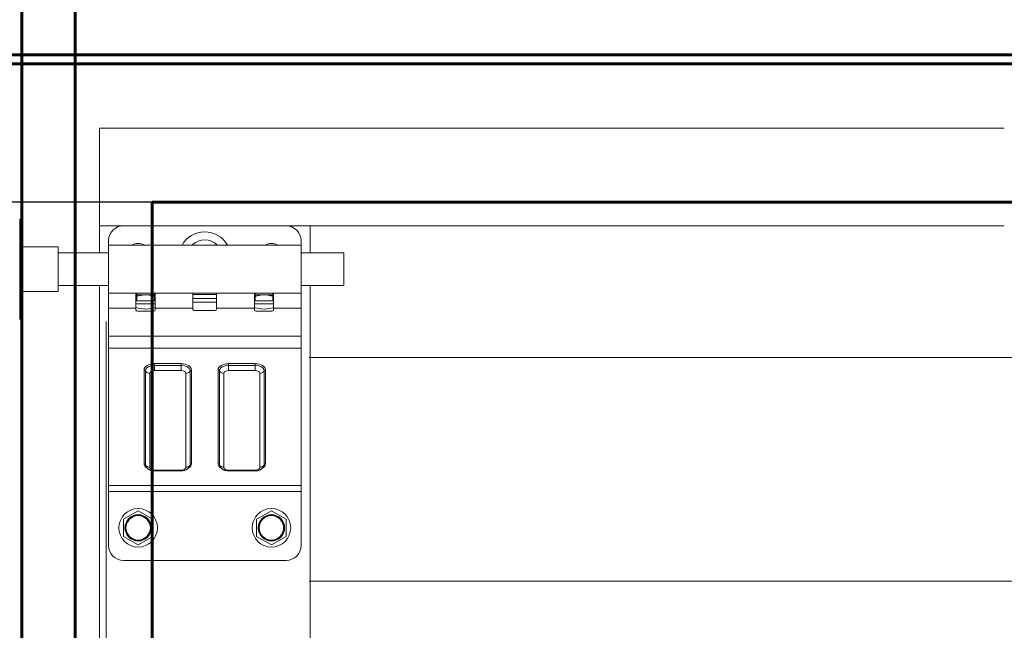
# Model space of a CAD drawing. Units: millimetres. Extents: x 0 to 840, y 0 to 594.
# Drawn here: x 50 to 70, y 537 to 549 of the extents above; entities that cross this region are included whole.
import ezdxf

# ---------------------------------------------------------------- set-up
doc = ezdxf.new("R2010")
doc.units = ezdxf.units.MM
for name, pattern in [('K5LT_BASIC', [0]), ('K5LT_DASHED', [6, 4, -2]), ('K5LT_THIN', [0]), ('K5LT_THIN_INCLUDED_TO_HATCHING', [0])]:
    doc.linetypes.add(name, pattern=pattern)
doc.layers.add('Системный слой', color=7, linetype='Continuous')
doc.styles.add('KDIMTEXTSTYLE', font='GOST_AU.SHX', dxfattribs={"width": 0.96, "oblique": 15, "height": 5})
doc.dimstyles.new('KDIMSTYLE (0.07)', dxfattribs={"dimtxt": 5, "dimasz": 1, "dimexe": 2, "dimexo": 0, "dimgap": 1, "dimtad": 1, "dimlfac": 15, "dimtxsty": 'KDIMTEXTSTYLE', "dimsah": 1, "dimcen": 0, "dimdle": 1, "dimadec": 0, "dimazin": 0, "dimtfac": 0.667, "dimtmove": 0, "dimatfit": 3, "dimfxl": 1, "dimtvp": 1, "dimtolj": 1, "dimtzin": 0, "dimarcsym": 0})

# ---------------------------------------------------------------- blocks, each defined once
blk = doc.blocks.new('KDIMARROW_01')
at = {"layer": 'Системный слой'}
blk.add_hatch(color=0, dxfattribs=at).paths.add_polyline_path([(0, 0), (-5, 0.658), (-4.5, 0), (-5, -0.658)])
at = {"layer": 'Системный слой', "color": 0, "linetype": 'K5LT_THIN', "lineweight": 18}
for p, q in [((-4.5, 0), (-5, 0.658)), ((-5, 0.658), (0, 0)), ((0, 0), (-5, -0.658)), ((-5, -0.658), (-4.5, 0)), ((0, 0), (-1, 0))]:
    blk.add_line(p, q, dxfattribs=at)
blk = doc.blocks.new('U118')
at = {"layer": 'Системный слой', "color": 7, "linetype": 'K5LT_THIN_INCLUDED_TO_HATCHING', "lineweight": 18}
for p, q in [((51.46, 546.727), (69.787, 546.727)), ((51.46, 546.727), (51.46, 544.198)), ((49.84, 542.848), (49.84, 544.888)), ((51.46, 544.747), (69.787, 544.747)), ((55.722, 544.198), (55.722, 544.747)), ((51.64, 544.198), (51.64, 544.379)), ((49.84, 544.318), (50.38, 544.318)), ((50.62, 544.318), (50.38, 544.318)), ((50.62, 544.318), (50.62, 543.418)), ((50.62, 544.198), (51.64, 544.198)), ((55.54, 544.198), (55.54, 543.538)), ((55.54, 544.198), (56.41, 544.198)), ((51.64, 543.358), (51.64, 543.868)), ((49.84, 543.418), (50.38, 543.418)), ((50.62, 543.418), (50.38, 543.418)), ((50.62, 543.538), (51.64, 543.538)), ((51.46, 543.538), (51.46, 500.731)), ((55.54, 543.538), (56.41, 543.538)), ((55.722, 529.972), (55.722, 543.538)), ((200.246, 542.079), (55.706, 542.079)), ((200.246, 537.549), (55.706, 537.549))]:
    blk.add_line(p, q, dxfattribs=at)
at = {"layer": 'Системный слой', "color": 5, "linetype": 'K5LT_BASIC', "lineweight": 60, "true_color": 0x0000ff}
for p, q in [((50.964, 545.881), (50.964, 467.056)), ((52.524, 395.227), (52.524, 545.227)), ((52.524, 545.227), (202.524, 545.227))]:
    blk.add_line(p, q, dxfattribs=at)
at = {"layer": 'Системный слой', "color": 7, "linetype": 'K5LT_DASHED', "lineweight": 18}
blk.add_line((52.524, 545.227), (202.524, 545.227), dxfattribs=at)
at = {"layer": 'Системный слой', "color": 7, "linetype": 'K5LT_THIN', "lineweight": 18}
for p, q in [((52.57, 544.747), (51.94, 544.747)), ((52.57, 544.747), (54.61, 544.747)), ((55.24, 544.747), (54.61, 544.747)), ((51.64, 544.357), (51.64, 544.447)), ((55.54, 544.357), (55.54, 544.447)), ((55.54, 544.357), (51.64, 544.357)), ((51.64, 544.357), (51.64, 543.379)), ((55.54, 544.357), (55.54, 543.379)), ((56.41, 544.198), (56.41, 543.538)), ((51.64, 543.079), (51.64, 543.379)), ((52.195, 543.379), (51.64, 543.379)), ((55.54, 543.379), (51.64, 543.379)), ((52.195, 543.379), (52.195, 543.079)), ((52.21, 543.349), (52.21, 543.379)), ((52.57, 543.349), (52.57, 543.379)), ((53.35, 543.379), (52.585, 543.379)), ((52.585, 543.079), (52.585, 543.379)), ((53.35, 543.358), (53.35, 543.379)), ((54.595, 543.379), (53.83, 543.379)), ((53.83, 543.358), (53.83, 543.379)), ((54.595, 543.379), (54.595, 543.079)), ((54.61, 543.349), (54.61, 543.379)), ((54.97, 543.349), (54.97, 543.379)), ((55.54, 543.379), (54.985, 543.379)), ((54.985, 543.079), (54.985, 543.379)), ((55.54, 543.079), (55.54, 543.379)), ((52.21, 543.229), (52.195, 543.229)), ((52.195, 543.229), (52.585, 543.229)), ((52.195, 543.169), (52.585, 543.169)), ((52.21, 543.319), (52.21, 543.349)), ((52.21, 543.349), (52.39, 543.349)), ((52.21, 543.229), (52.21, 543.319)), ((52.39, 543.349), (52.517, 543.349)), ((52.517, 543.349), (52.57, 543.349)), ((52.57, 543.349), (52.57, 543.319)), ((52.57, 543.229), (52.57, 543.319)), ((53.83, 543.358), (53.35, 543.358)), ((53.35, 543.274), (53.35, 543.358)), ((53.35, 543.199), (53.35, 543.274)), ((53.83, 543.274), (53.35, 543.274)), ((53.83, 543.199), (53.35, 543.199)), ((53.35, 543.199), (53.35, 543.079)), ((53.83, 543.274), (53.83, 543.358)), ((53.83, 543.199), (53.83, 543.274)), ((53.83, 543.079), (53.83, 543.199)), ((54.595, 543.229), (54.985, 543.229)), ((54.595, 543.169), (54.985, 543.169)), ((54.61, 543.319), (54.61, 543.349)), ((54.61, 543.349), (54.79, 543.349)), ((54.61, 543.229), (54.61, 543.319)), ((54.79, 543.349), (54.917, 543.349)), ((54.917, 543.349), (54.97, 543.349)), ((54.97, 543.349), (54.97, 543.319)), ((54.97, 543.229), (54.97, 543.319)), ((51.64, 542.514), (51.64, 543.079)), ((52.195, 543.079), (51.64, 543.079)), ((52.195, 543.079), (52.195, 543.047)), ((52.225, 543.017), (52.555, 543.017)), ((53.35, 543.079), (52.585, 543.079)), ((52.585, 543.047), (52.585, 543.079)), ((53.35, 543.079), (53.35, 543.06)), ((53.38, 543.03), (53.8, 543.03)), ((54.595, 543.079), (53.83, 543.079)), ((53.83, 543.06), (53.83, 543.079)), ((54.595, 543.079), (54.595, 543.047)), ((54.625, 543.017), (54.955, 543.017)), ((55.54, 543.079), (54.985, 543.079)), ((54.985, 543.047), (54.985, 543.079)), ((55.54, 542.514), (55.54, 543.079)), ((51.593, 542.807), (51.593, 529.972)), ((51.64, 542.271), (51.64, 542.514)), ((55.54, 542.514), (51.64, 542.514)), ((55.54, 542.271), (55.54, 542.514)), ((51.64, 539.485), (51.64, 542.271)), ((55.54, 542.271), (51.64, 542.271)), ((55.54, 539.485), (55.54, 542.271)), ((52.36, 541.83), (52.36, 539.926)), ((52.389, 539.908), (52.389, 541.812)), ((52.57, 541.954), (52.57, 541.918)), ((53.11, 541.954), (52.57, 541.954)), ((52.57, 541.918), (53.11, 541.918)), ((52.57, 541.918), (52.57, 541.813)), ((52.57, 541.813), (53.11, 541.813)), ((53.11, 541.954), (53.11, 541.918)), ((53.11, 541.918), (53.11, 541.813)), ((53.291, 541.812), (53.291, 539.908)), ((53.32, 539.926), (53.32, 541.83)), ((53.86, 541.83), (53.86, 539.926)), ((53.889, 539.908), (53.889, 541.812)), ((54.07, 541.954), (54.07, 541.918)), ((54.61, 541.954), (54.07, 541.954)), ((54.07, 541.918), (54.07, 541.813)), ((54.07, 541.918), (54.61, 541.918)), ((54.07, 541.813), (54.61, 541.813)), ((54.61, 541.954), (54.61, 541.918)), ((54.61, 541.918), (54.61, 541.813)), ((54.791, 541.812), (54.791, 539.908)), ((54.82, 539.926), (54.82, 541.83)), ((52.476, 539.853), (52.476, 541.758)), ((53.204, 541.758), (53.204, 539.853)), ((53.976, 539.853), (53.976, 541.758)), ((54.704, 541.758), (54.704, 539.853)), ((53.11, 539.798), (52.57, 539.798)), ((52.57, 539.781), (52.57, 539.798)), ((53.11, 539.781), (52.57, 539.781)), ((53.11, 539.781), (53.11, 539.798)), ((54.61, 539.798), (54.07, 539.798)), ((54.07, 539.781), (54.07, 539.798)), ((54.61, 539.781), (54.07, 539.781)), ((54.61, 539.781), (54.61, 539.798)), ((51.64, 539.364), (51.64, 539.485)), ((55.54, 539.485), (51.64, 539.485)), ((55.54, 539.364), (55.54, 539.485)), ((51.64, 538.267), (51.64, 539.364)), ((55.54, 539.364), (51.64, 539.364)), ((55.54, 538.267), (55.54, 539.364)), ((51.94, 538.801), (52.24, 538.974)), ((52.54, 538.801), (52.24, 538.974)), ((54.64, 538.801), (54.94, 538.974)), ((55.24, 538.801), (54.94, 538.974)), ((51.94, 538.801), (51.94, 538.454)), ((52.54, 538.454), (52.54, 538.801)), ((54.64, 538.801), (54.64, 538.454)), ((55.24, 538.454), (55.24, 538.801)), ((51.94, 538.454), (52.24, 538.281)), ((52.24, 538.281), (52.54, 538.454)), ((54.64, 538.454), (54.94, 538.281)), ((54.94, 538.281), (55.24, 538.454)), ((55.24, 537.967), (51.94, 537.967))]:
    blk.add_line(p, q, dxfattribs=at)
for centre, radius in [((52.24, 538.627), 0.39), ((52.24, 538.627), 0.39), ((54.94, 538.627), 0.39), ((54.94, 538.627), 0.39), ((52.24, 538.627), 0.267), ((52.24, 538.627), 0.255), ((52.24, 538.627), 0.247), ((54.94, 538.627), 0.267), ((54.94, 538.627), 0.255), ((54.94, 538.627), 0.247)]:
    blk.add_circle(centre, radius, dxfattribs=at)
for centre, radius, start, end in [((51.94, 544.447), 0.3, 90, 180), ((53.59, 544.097), 0.529, 29.5312, 150.4688), ((55.24, 544.447), 0.3, 0, 90), ((52.24, 544.09), 0.3, 63.1257, 116.8743), ((53.59, 544.097), 0.366, 45.3841, 134.6159), ((54.94, 544.09), 0.3, 63.1257, 116.8743), ((52.438, 543.994), 0.934, 254.8979, 267.0351), ((52.225, 543.047), 0.03, 180, 270), ((52.342, 543.994), 0.934, 272.9649, 285.1021), ((52.555, 543.047), 0.03, 270, 0), ((53.38, 543.06), 0.03, 180, 270), ((53.8, 543.06), 0.03, 270, 0), ((54.838, 543.994), 0.934, 254.8979, 267.0351), ((54.625, 543.047), 0.03, 180, 270), ((54.742, 543.994), 0.934, 272.9649, 285.1021), ((54.955, 543.047), 0.03, 270, 0), ((51.94, 538.267), 0.3, 180, 270), ((55.24, 538.267), 0.3, 270, 0)]:
    blk.add_arc(centre, radius, start, end, dxfattribs=at)
for centre, major_axis, ratio, start_param, end_param in [((52.57, 541.83), (-0.21, 0), 0.587785, 4.712389, 6.283185), ((52.36, 541.806), (-0.03, 0), 0.809017, 3.394273, 4.712389), ((52.57, 541.812), (-0.181, 0), 0.587785, 4.712389, 6.283185), ((52.476, 541.83), (-0.09, 0), 0.809017, 0.25268, 1.570796), ((52.57, 541.758), (-0.0938, 0), 0.587785, 4.712389, 6.283185), ((53.11, 541.83), (-0.21, 0), 0.587785, 3.141593, 4.712389), ((53.11, 541.812), (-0.181, 0), 0.587785, 3.141593, 4.712389), ((53.11, 541.758), (-0.0938, 0), 0.587785, 3.141593, 4.712389), ((53.204, 541.83), (0.09, 0), 0.809017, 4.712389, 6.030505), ((53.32, 541.806), (-0.03, 0), 0.809017, 4.712389, 6.030505), ((54.07, 541.83), (-0.21, 0), 0.587785, 4.712389, 6.283185), ((53.86, 541.806), (-0.03, 0), 0.809017, 3.394273, 4.712389), ((54.07, 541.812), (-0.181, 0), 0.587785, 4.712389, 6.283185), ((53.976, 541.83), (-0.09, 0), 0.809017, 0.25268, 1.570796), ((54.07, 541.758), (-0.0938, 0), 0.587785, 4.712389, 6.283185), ((54.61, 541.83), (-0.21, 0), 0.587785, 3.141593, 4.712389), ((54.61, 541.812), (-0.181, 0), 0.587785, 3.141593, 4.712389), ((54.61, 541.758), (-0.0938, 0), 0.587785, 3.141593, 4.712389), ((54.704, 541.83), (0.09, 0), 0.809017, 4.712389, 6.030505), ((54.82, 541.806), (-0.03, 0), 0.809017, 4.712389, 6.030505), ((52.36, 539.902), (-0.03, 0), 0.809017, 3.394273, 4.712389), ((52.57, 539.926), (0.21, 0), 0.587785, 3.141593, 3.924772), ((52.476, 539.926), (-0.09, 0), 0.809017, 0.25268, 1.570796), ((52.57, 539.908), (0.181, 0), 0.587785, 3.141593, 3.330303), ((52.57, 539.853), (0.0938, 0), 0.587785, 3.141593, 4.712389), ((53.11, 539.853), (0.0938, 0), 0.587785, 4.712389, 6.283185), ((53.204, 539.926), (0.09, 0), 0.809017, 4.712389, 6.030505), ((53.11, 539.926), (0.21, 0), 0.587785, 5.500006, 6.283185), ((53.11, 539.908), (0.181, 0), 0.587785, 6.094475, 6.283185), ((53.32, 539.902), (-0.03, 0), 0.809017, 4.712389, 6.030505), ((53.86, 539.902), (-0.03, 0), 0.809017, 3.394273, 4.712389), ((54.07, 539.926), (0.21, 0), 0.587785, 3.141593, 3.924772), ((53.976, 539.926), (-0.09, 0), 0.809017, 0.25268, 1.570796), ((54.07, 539.908), (0.181, 0), 0.587785, 3.141593, 3.330303), ((54.07, 539.853), (0.0938, 0), 0.587785, 3.141593, 4.712389), ((54.61, 539.853), (0.0938, 0), 0.587785, 4.712389, 6.283185), ((54.704, 539.926), (0.09, 0), 0.809017, 4.712389, 6.030505), ((54.61, 539.926), (0.21, 0), 0.587785, 5.500006, 6.283185), ((54.61, 539.908), (0.181, 0), 0.587785, 6.094475, 6.283185), ((54.82, 539.902), (-0.03, 0), 0.809017, 4.712389, 6.030505)]:
    blk.add_ellipse(centre, major_axis=major_axis, ratio=ratio, start_param=start_param, end_param=end_param, dxfattribs=at)
for points, knots in [([(52.39, 543.349), (52.382, 543.349), (52.367, 543.349), (52.341, 543.347), (52.314, 543.343), (52.291, 543.339), (52.27, 543.335), (52.245, 543.329), (52.223, 543.323), (52.21, 543.319)], [0, 0, 0, 0, 1.261117, 2.482107, 4.354374, 5.737239, 6.296226, 7.81793, 10, 10, 10, 10]), ([(52.57, 543.319), (52.563, 543.321), (52.548, 543.325), (52.526, 543.331), (52.499, 543.338), (52.468, 543.343), (52.436, 543.347), (52.41, 543.349), (52.396, 543.349), (52.39, 543.349)], [0, 0, 0, 0, 1.210141, 2.472283, 3.749447, 5.857339, 7.610764, 9.060278, 10, 10, 10, 10]), ([(54.79, 543.349), (54.782, 543.349), (54.767, 543.349), (54.741, 543.347), (54.714, 543.343), (54.691, 543.339), (54.67, 543.335), (54.645, 543.329), (54.623, 543.323), (54.61, 543.319)], [0, 0, 0, 0, 1.261117, 2.482107, 4.354374, 5.737239, 6.296226, 7.81793, 10, 10, 10, 10]), ([(54.97, 543.319), (54.963, 543.321), (54.948, 543.325), (54.926, 543.331), (54.899, 543.338), (54.868, 543.343), (54.836, 543.347), (54.81, 543.349), (54.796, 543.349), (54.79, 543.349)], [0, 0, 0, 0, 1.210141, 2.472283, 3.749447, 5.857339, 7.610764, 9.060278, 10, 10, 10, 10]), ([(52.57, 539.781), (52.558, 539.781), (52.534, 539.782), (52.506, 539.789), (52.485, 539.796), (52.47, 539.803), (52.457, 539.81), (52.444, 539.818), (52.432, 539.828), (52.422, 539.838), (52.412, 539.849), (52.404, 539.861), (52.397, 539.874), (52.394, 539.883), (52.392, 539.888)], [0, 0, 0, 0, 2.356239, 4.620563, 5.729458, 6.825848, 7.812313, 8.884298, 9.94084, 10.980187, 12.000604, 13.001955, 13.985887, 15, 15, 15, 15]), ([(53.11, 539.781), (53.122, 539.781), (53.14, 539.782), (53.163, 539.786), (53.18, 539.791), (53.195, 539.796), (53.21, 539.803), (53.224, 539.81), (53.237, 539.819), (53.249, 539.828), (53.259, 539.839), (53.269, 539.85), (53.277, 539.862), (53.283, 539.875), (53.286, 539.883), (53.288, 539.888)], [0, 0, 0, 0, 2.512798, 3.729809, 4.928171, 6.110973, 7.280522, 8.394792, 9.537429, 10.66347, 11.77106, 12.858413, 13.925451, 14.97401, 16, 16, 16, 16]), ([(54.07, 539.781), (54.058, 539.781), (54.034, 539.782), (54.006, 539.789), (53.985, 539.796), (53.97, 539.803), (53.957, 539.81), (53.944, 539.818), (53.932, 539.828), (53.922, 539.838), (53.912, 539.849), (53.904, 539.861), (53.897, 539.874), (53.894, 539.883), (53.892, 539.888)], [0, 0, 0, 0, 2.356239, 4.620563, 5.729458, 6.825848, 7.812313, 8.884298, 9.94084, 10.980187, 12.000604, 13.001955, 13.985887, 15, 15, 15, 15]), ([(54.61, 539.781), (54.622, 539.781), (54.64, 539.782), (54.663, 539.786), (54.68, 539.791), (54.695, 539.796), (54.71, 539.803), (54.724, 539.81), (54.737, 539.819), (54.749, 539.828), (54.759, 539.839), (54.769, 539.85), (54.777, 539.862), (54.783, 539.875), (54.786, 539.883), (54.788, 539.888)], [0, 0, 0, 0, 2.512798, 3.729809, 4.928171, 6.110973, 7.280522, 8.394792, 9.537429, 10.66347, 11.77106, 12.858413, 13.925451, 14.97401, 16, 16, 16, 16])]:
    blk.add_open_spline(points, degree=3, knots=knots, dxfattribs=at)

msp = doc.modelspace()

# ---------------------------------------------------------------- linework, layer by layer
at = {"layer": 'Системный слой', "color": 5, "linetype": 'K5LT_BASIC', "lineweight": 60, "true_color": 0x0000ff}
for p, q in [((49.88425, 395.22745), (49.88425, 551.82745)), ((50.96425, 395.22745), (50.96425, 551.82745)), ((206.72425, 548.21149), (48.26425, 548.21149)), ((206.72425, 548.03149), (48.26425, 548.03149))]:
    msp.add_line(p, q, dxfattribs=at)

# ---------------------------------------------------------------- block references
at = {"layer": 'Системный слой'}
msp.add_blockref('U118', (0, 0), dxfattribs=at)

# ---------------------------------------------------------------- dimensions: what is measured, and where the dimension line sits
at = {"layer": 'Системный слой', "color": 7}
msp.add_linear_dim(base=(30.5889, 545.22745), p1=(52.52425, 395.22745), p2=(52.52425, 545.22745), angle=90, location=(30.5889, 470.22745), text='\\H5.0;\\W0.965;\\Q15;\\H5.0;\\W0.965;\\Q15;\\Q15;H', dimstyle='KDIMSTYLE (0.07)', override={"dimexo": 0, "dimblk1": 'KDIMARROW_01', "dimblk2": 'KDIMARROW_01', "dimse1": 0, "dimse2": 0, "dimclrt": 7, "dimtolj": 1}, dxfattribs=at).render()

doc.saveas('drawing.dxf')
